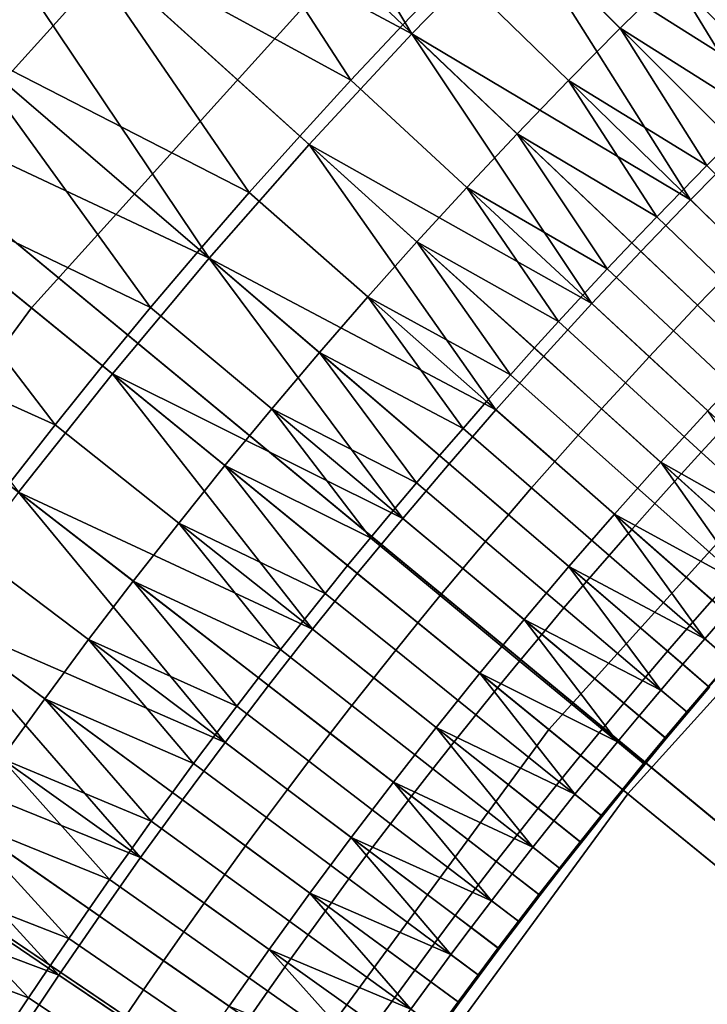
# Model space of a CAD drawing. Extents: x -614 to 537, y -81 to 204.
# Drawn here: x -564 to -559, y 83 to 90 of the extents above; entities that cross this region are included whole.
import ezdxf

# ---------------------------------------------------------------- set-up
doc = ezdxf.new("R2010")
doc.units = 0
doc.header["$MEASUREMENT"] = 0
doc.layers.add('Standard', color=7, linetype='Continuous')

msp = doc.modelspace()

# ---------------------------------------------------------------- linework, layer by layer
at = {"layer": 'Standard'}
for points in [[(-553.0916, 88.0229, 1141.974), (-560.9496, 97.5823, 1156.474), (-557.279, 100.3105, 1156.474), (-550.3848, 90.0346, 1141.974)], [(-560.4001, 96.9139, 1157.0005), (-552.6276, 87.4585, 1142.6583), (-549.9778, 89.4279, 1142.6583), (-556.7969, 99.592, 1157.0005)], [(-555.5905, 85.7581, 1141.974), (-564.3384, 94.5111, 1156.474), (-560.9496, 97.5823, 1156.474), (-553.0916, 88.0229, 1141.974)], [(-570.4892, 93.3308, 54.0623), (-567.009, 97.1832, 54.0623), (-562.2177, 92.3892, 60.6444), (-565.2345, 89.0497, 60.6444)], [(-563.7267, 93.899, 1157.0005), (-555.074, 85.2414, 1142.6583), (-552.6276, 87.4585, 1142.6583), (-560.4001, 96.9139, 1157.0005)], [(-564.2787, 88.271, 68.9665), (-561.3462, 91.5172, 68.9665), (-566.4639, 96.6378, 60.0983), (-569.8914, 92.8437, 60.0983)], [(-562.2177, 92.3892, 60.6444), (-558.8691, 95.4082, 60.6444), (-555.0966, 90.7705, 69.0796), (-557.9915, 88.1605, 69.0796)], [(-557.8169, 83.3077, 1141.974), (-567.3577, 91.188, 1156.474), (-564.3384, 94.5111, 1156.474), (-555.5905, 85.7581, 1141.974)], [(-557.4781, 87.6469, 80.5449), (-554.6383, 90.2072, 80.5449), (-558.0912, 94.4519, 68.9665), (-561.3462, 91.5172, 68.9665)], [(-567.3724, 94.0117, 8.8986), (-564.0381, 90.9999, 4.2763), (-564.7877, 90.1483, 4.2763)], [(-563.8605, 94.033, 12.0336), (-565.4941, 92.3151, 12.0336), (-561.5726, 90.2217, 7.6104)], [(-561.5726, 90.2217, 7.6104), (-560.8212, 90.9918, 7.6104), (-563.8605, 94.033, 12.0336)], [(-566.6906, 90.637, 1157.0005), (-557.2537, 82.8424, 1142.6583), (-555.074, 85.2414, 1142.6583), (-563.7267, 93.899, 1157.0005)], [(-566.8624, 84.7473, 68.9665), (-564.2787, 88.271, 68.9665), (-569.8914, 92.8437, 60.0983), (-572.9111, 88.7253, 60.0983)], [(-565.2345, 89.0497, 60.6444), (-562.2177, 92.3892, 60.6444), (-557.9915, 88.1605, 69.0796), (-560.5995, 85.2735, 69.0796)], [(-565.4941, 92.3151, 12.0336), (-567.0363, 90.5176, 12.0336), (-563.0138, 88.6262, 7.6104)], [(-563.0138, 88.6262, 7.6104), (-562.3035, 89.433, 7.6104), (-565.4941, 92.3151, 12.0336)], [(-565.4941, 92.3151, 12.0336), (-562.3035, 89.433, 7.6104), (-561.5726, 90.2217, 7.6104)], [(-564.0381, 90.9999, 4.2763), (-563.2666, 91.8323, 4.2763), (-562.0073, 89.8914, 1.9651)], [(-563.2666, 91.8323, 4.2763), (-561.6384, 90.2843, 1.9651), (-562.0073, 89.8914, 1.9651)], [(-561.2645, 90.6726, 1.9651), (-561.6384, 90.2843, 1.9651), (-563.2666, 91.8323, 4.2763)], [(-560.0497, 91.7429, 7.6104), (-560.8212, 90.9918, 7.6104), (-558.8702, 89.7606, 5.2992)], [(-560.0497, 91.7429, 7.6104), (-558.5027, 90.1138, 5.2992), (-558.1307, 90.4624, 5.2992)], [(-558.8702, 89.7606, 5.2992), (-558.5027, 90.1138, 5.2992), (-560.0497, 91.7429, 7.6104)], [(-560.0366, 84.8148, 80.5449), (-557.4781, 87.6469, 80.5449), (-561.3462, 91.5172, 68.9665), (-564.2787, 88.271, 68.9665)], [(-560.8854, 91.0561, 1.9651), (-560.5013, 91.4349, 1.9651), (-559.7175, 90.6303, 0.8096), (-560.0914, 90.2616, 0.8096)], [(-559.8013, 80.6552, 1141.974), (-570.0488, 87.5909, 1156.474), (-567.3577, 91.188, 1156.474), (-557.8169, 83.3077, 1141.974)], [(-561.2645, 90.6726, 1.9651), (-560.8854, 91.0561, 1.9651), (-560.0914, 90.2616, 0.8096), (-560.4603, 89.8883, 0.8096)], [(-564.7877, 90.1483, 4.2763), (-564.0381, 90.9999, 4.2763), (-562.7295, 89.0919, 1.9651)], [(-562.0073, 89.8914, 1.9651), (-562.371, 89.4939, 1.9651), (-564.0381, 90.9999, 4.2763)], [(-564.0381, 90.9999, 4.2763), (-562.371, 89.4939, 1.9651), (-562.7295, 89.0919, 1.9651)], [(-560.8212, 90.9918, 7.6104), (-561.5726, 90.2217, 7.6104), (-559.5911, 89.0405, 5.2992)], [(-560.8212, 90.9918, 7.6104), (-559.233, 89.4028, 5.2992), (-558.8702, 89.7606, 5.2992)], [(-559.5911, 89.0405, 5.2992), (-559.233, 89.4028, 5.2992), (-560.8212, 90.9918, 7.6104)], [(-559.7175, 90.6303, 0.8096), (-559.3388, 90.9942, 0.8096), (-558.7485, 90.0017, -0.3174)], [(-569.3322, 87.1059, 1157.0005), (-559.1963, 80.2457, 1142.6583), (-557.2537, 82.8424, 1142.6583), (-566.6906, 90.637, 1157.0005)], [(-561.6384, 90.2843, 1.9651), (-561.2645, 90.6726, 1.9651), (-560.4603, 89.8883, 0.8096), (-560.8243, 89.5104, 0.8096)], [(-560.0914, 90.2616, 0.8096), (-559.7175, 90.6303, 0.8096), (-559.1145, 89.6454, -0.3174)], [(-558.7485, 90.0017, -0.3174), (-558.9321, 89.8241, -0.3174), (-559.7175, 90.6303, 0.8096)], [(-559.7175, 90.6303, 0.8096), (-558.9321, 89.8241, -0.3174), (-559.1145, 89.6454, -0.3174)], [(-564.3706, 86.9605, 7.6104), (-563.7029, 87.8019, 7.6104), (-567.0363, 90.5176, 12.0336)], [(-567.0363, 90.5176, 12.0336), (-563.7029, 87.8019, 7.6104), (-563.0138, 88.6262, 7.6104)], [(-562.0073, 89.8914, 1.9651), (-561.6384, 90.2843, 1.9651), (-560.8243, 89.5104, 0.8096), (-561.1834, 89.1279, 0.8096)], [(-560.4603, 89.8883, 0.8096), (-560.0914, 90.2616, 0.8096), (-559.4757, 89.2845, -0.3174)], [(-559.1145, 89.6454, -0.3174), (-559.2957, 89.4655, -0.3174), (-560.0914, 90.2616, 0.8096)], [(-560.0914, 90.2616, 0.8096), (-559.2957, 89.4655, -0.3174), (-559.4757, 89.2845, -0.3174)], [(-561.5726, 90.2217, 7.6104), (-562.3035, 89.433, 7.6104), (-560.2928, 88.3026, 5.2992)], [(-561.5726, 90.2217, 7.6104), (-559.9444, 88.6737, 5.2992), (-559.5911, 89.0405, 5.2992)], [(-560.2928, 88.3026, 5.2992), (-559.9444, 88.6737, 5.2992), (-561.5726, 90.2217, 7.6104)], [(-565.5151, 89.2783, 4.2763), (-564.7877, 90.1483, 4.2763), (-563.4307, 88.2745, 1.9651)], [(-564.7877, 90.1483, 4.2763), (-563.0828, 88.6854, 1.9651), (-563.4307, 88.2745, 1.9651)], [(-562.7295, 89.0919, 1.9651), (-563.0828, 88.6854, 1.9651), (-564.7877, 90.1483, 4.2763)], [(-562.371, 89.4939, 1.9651), (-562.0073, 89.8914, 1.9651), (-561.1834, 89.1279, 0.8096), (-561.5375, 88.741, 0.8096)], [(-560.8243, 89.5104, 0.8096), (-560.4603, 89.8883, 0.8096), (-559.8322, 88.9192, -0.3174)], [(-559.4757, 89.2845, -0.3174), (-559.6546, 89.1024, -0.3174), (-560.4603, 89.8883, 0.8096)], [(-560.4603, 89.8883, 0.8096), (-559.6546, 89.1024, -0.3174), (-559.8322, 88.9192, -0.3174)], [(-562.7295, 89.0919, 1.9651), (-562.371, 89.4939, 1.9651), (-561.5375, 88.741, 0.8096), (-561.8864, 88.3496, 0.8096)], [(-561.1834, 89.1279, 0.8096), (-560.8243, 89.5104, 0.8096), (-560.1838, 88.5494, -0.3174)], [(-559.8322, 88.9192, -0.3174), (-560.0087, 88.7348, -0.3174), (-560.8243, 89.5104, 0.8096)], [(-560.8243, 89.5104, 0.8096), (-560.0087, 88.7348, -0.3174), (-560.1838, 88.5494, -0.3174)], [(-562.3035, 89.433, 7.6104), (-563.0138, 88.6262, 7.6104), (-560.9751, 87.5473, 5.2992)], [(-562.3035, 89.433, 7.6104), (-560.6364, 87.9271, 5.2992), (-560.2928, 88.3026, 5.2992)], [(-560.9751, 87.5473, 5.2992), (-560.6364, 87.9271, 5.2992), (-562.3035, 89.433, 7.6104)], [(-559.4757, 89.2845, -0.3174), (-559.2957, 89.4655, -0.3174), (-558.8398, 89.0094, -0.7847), (-559.017, 88.8313, -0.7847)], [(-558.787, 88.2562, 4.1437), (-558.439, 88.6083, 4.1437), (-559.233, 89.4028, 5.2992), (-559.5911, 89.0405, 5.2992)], [(-566.2198, 88.3902, 4.2763), (-565.5151, 89.2783, 4.2763), (-564.1107, 87.4398, 1.9651)], [(-565.5151, 89.2783, 4.2763), (-563.7734, 87.8593, 1.9651), (-564.1107, 87.4398, 1.9651)], [(-563.4307, 88.2745, 1.9651), (-563.7734, 87.8593, 1.9651), (-565.5151, 89.2783, 4.2763)], [(-559.6546, 89.1024, -0.3174), (-559.4757, 89.2845, -0.3174), (-559.017, 88.8313, -0.7847), (-559.1929, 88.6521, -0.7847)], [(-563.0828, 88.6854, 1.9651), (-562.7295, 89.0919, 1.9651), (-561.8864, 88.3496, 0.8096), (-562.2303, 87.9539, 0.8096)], [(-561.5375, 88.741, 0.8096), (-561.1834, 89.1279, 0.8096), (-560.5306, 88.1752, -0.3174)], [(-560.1838, 88.5494, -0.3174), (-560.3578, 88.3628, -0.3174), (-561.1834, 89.1279, 0.8096)], [(-561.1834, 89.1279, 0.8096), (-560.3578, 88.3628, -0.3174), (-560.5306, 88.1752, -0.3174)], [(-559.8322, 88.9192, -0.3174), (-559.6546, 89.1024, -0.3174), (-559.1929, 88.6521, -0.7847), (-559.3677, 88.4718, -0.7847)], [(-567.8925, 85.4247, 60.6444), (-565.2345, 89.0497, 60.6444), (-560.5995, 85.2735, 69.0796), (-562.8973, 82.1397, 69.0796)], [(-559.1303, 87.8998, 4.1437), (-558.787, 88.2562, 4.1437), (-559.5911, 89.0405, 5.2992), (-559.9444, 88.6737, 5.2992)], [(-560.0087, 88.7348, -0.3174), (-559.8322, 88.9192, -0.3174), (-559.3677, 88.4718, -0.7847), (-559.5413, 88.2905, -0.7847)], [(-561.8864, 88.3496, 0.8096), (-561.5375, 88.741, 0.8096), (-560.8725, 87.7967, -0.3174)], [(-560.5306, 88.1752, -0.3174), (-560.7022, 87.9865, -0.3174), (-561.5375, 88.741, 0.8096)], [(-561.5375, 88.741, 0.8096), (-560.7022, 87.9865, -0.3174), (-560.8725, 87.7967, -0.3174)], [(-560.1838, 88.5494, -0.3174), (-560.0087, 88.7348, -0.3174), (-559.5413, 88.2905, -0.7847), (-559.7136, 88.108, -0.7847)], [(-563.4307, 88.2745, 1.9651), (-563.0828, 88.6854, 1.9651), (-562.2303, 87.9539, 0.8096), (-562.569, 87.554, 0.8096)], [(-559.469, 87.539, 4.1437), (-559.1303, 87.8998, 4.1437), (-559.9444, 88.6737, 5.2992), (-560.2928, 88.3026, 5.2992)], [(-563.0138, 88.6262, 7.6104), (-563.7029, 87.8019, 7.6104), (-561.6375, 86.7751, 5.2992)], [(-563.0138, 88.6262, 7.6104), (-561.3088, 87.1633, 5.2992), (-560.9751, 87.5473, 5.2992)], [(-561.6375, 86.7751, 5.2992), (-561.3088, 87.1633, 5.2992), (-563.0138, 88.6262, 7.6104)], [(-560.3578, 88.3628, -0.3174), (-560.1838, 88.5494, -0.3174), (-559.7136, 88.108, -0.7847), (-559.8848, 87.9245, -0.7847)], [(-559.5413, 88.2905, -0.7847), (-559.3677, 88.4718, -0.7847), (-558.8411, 87.9647, -1.1158), (-559.0114, 87.7867, -1.1158)], [(-564.1107, 87.4398, 1.9651), (-564.4425, 87.0161, 1.9651), (-566.2198, 88.3902, 4.2763)], [(-562.2303, 87.9539, 0.8096), (-561.8864, 88.3496, 0.8096), (-561.2095, 87.4139, -0.3174)], [(-560.8725, 87.7967, -0.3174), (-561.0416, 87.6058, -0.3174), (-561.8864, 88.3496, 0.8096)], [(-561.8864, 88.3496, 0.8096), (-561.0416, 87.6058, -0.3174), (-561.2095, 87.4139, -0.3174)], [(-559.8029, 87.1741, 4.1437), (-559.469, 87.539, 4.1437), (-560.2928, 88.3026, 5.2992), (-560.6364, 87.9271, 5.2992)], [(-560.5306, 88.1752, -0.3174), (-560.3578, 88.3628, -0.3174), (-559.8848, 87.9245, -0.7847), (-560.0549, 87.7398, -0.7847)], [(-562.2906, 81.7407, 80.5449), (-560.0366, 84.8148, 80.5449), (-564.2787, 88.271, 68.9665), (-566.8624, 84.7473, 68.9665)], [(-563.7734, 87.8593, 1.9651), (-563.4307, 88.2745, 1.9651), (-562.569, 87.554, 0.8096), (-562.9025, 87.1498, 0.8096)], [(-559.7136, 88.108, -0.7847), (-559.5413, 88.2905, -0.7847), (-559.0114, 87.7867, -1.1158), (-559.1806, 87.6077, -1.1158)], [(-560.7022, 87.9865, -0.3174), (-560.5306, 88.1752, -0.3174), (-560.0549, 87.7398, -0.7847), (-560.2236, 87.5542, -0.7847)], [(-560.5995, 85.2735, 69.0796), (-557.9915, 88.1605, 69.0796), (-555.0477, 85.2151, 78.2178), (-557.3711, 82.6432, 78.2178)], [(-559.8848, 87.9245, -0.7847), (-559.7136, 88.108, -0.7847), (-559.1806, 87.6077, -1.1158), (-559.3486, 87.4275, -1.1158)], [(-562.569, 87.554, 0.8096), (-562.2303, 87.9539, 0.8096), (-561.5414, 87.027, -0.3174)], [(-561.2095, 87.4139, -0.3174), (-561.376, 87.221, -0.3174), (-562.2303, 87.9539, 0.8096)], [(-562.2303, 87.9539, 0.8096), (-561.376, 87.221, -0.3174), (-561.5414, 87.027, -0.3174)], [(-560.8725, 87.7967, -0.3174), (-560.7022, 87.9865, -0.3174), (-560.2236, 87.5542, -0.7847), (-560.3912, 87.3675, -0.7847)], [(-560.132, 86.805, 4.1437), (-559.8029, 87.1741, 4.1437), (-560.6364, 87.9271, 5.2992), (-560.9751, 87.5473, 5.2992)], [(-560.0549, 87.7398, -0.7847), (-559.8848, 87.9245, -0.7847), (-559.3486, 87.4275, -1.1158), (-559.5155, 87.2464, -1.1158)], [(-564.1107, 87.4398, 1.9651), (-563.7734, 87.8593, 1.9651), (-562.9025, 87.1498, 0.8096), (-563.2308, 86.7414, 0.8096)], [(-563.7029, 87.8019, 7.6104), (-564.3706, 86.9605, 7.6104), (-562.2798, 85.9866, 5.2992)], [(-563.7029, 87.8019, 7.6104), (-561.9612, 86.3829, 5.2992), (-561.6375, 86.7751, 5.2992)], [(-562.2798, 85.9866, 5.2992), (-561.9612, 86.3829, 5.2992), (-563.7029, 87.8019, 7.6104)], [(-561.0416, 87.6058, -0.3174), (-560.8725, 87.7967, -0.3174), (-560.3912, 87.3675, -0.7847), (-560.5576, 87.1797, -0.7847)], [(-560.2236, 87.5542, -0.7847), (-560.0549, 87.7398, -0.7847), (-559.5155, 87.2464, -1.1158), (-559.6812, 87.0641, -1.1158)], [(-561.2095, 87.4139, -0.3174), (-561.0416, 87.6058, -0.3174), (-560.5576, 87.1797, -0.7847), (-560.7227, 86.9909, -0.7847)], [(-557.9951, 83.1516, 92.7611), (-555.6167, 85.7844, 92.7611), (-557.4781, 87.6469, 80.5449), (-560.0366, 84.8148, 80.5449)], [(-561.5746, 77.7374, 1141.974), (-572.4536, 83.6341, 1156.474), (-570.0488, 87.5909, 1156.474), (-559.8013, 80.6552, 1141.974)], [(-562.9025, 87.1498, 0.8096), (-562.569, 87.554, 0.8096), (-561.8683, 86.6359, -0.3174)], [(-561.5414, 87.027, -0.3174), (-561.7055, 86.832, -0.3174), (-562.569, 87.554, 0.8096)], [(-562.569, 87.554, 0.8096), (-561.7055, 86.832, -0.3174), (-561.8683, 86.6359, -0.3174)], [(-560.4563, 86.4318, 4.1437), (-560.132, 86.805, 4.1437), (-560.9751, 87.5473, 5.2992), (-561.3088, 87.1633, 5.2992)], [(-560.3912, 87.3675, -0.7847), (-560.2236, 87.5542, -0.7847), (-559.6812, 87.0641, -1.1158), (-559.8456, 86.8809, -1.1158)], [(-559.469, 87.539, 4.1437), (-559.8029, 87.1741, 4.1437), (-558.8493, 86.6368, 2.9457)], [(-564.4425, 87.0161, 1.9651), (-564.1107, 87.4398, 1.9651), (-563.2308, 86.7414, 0.8096), (-563.5539, 86.329, 0.8096)], [(-561.376, 87.221, -0.3174), (-561.2095, 87.4139, -0.3174), (-560.7227, 86.9909, -0.7847), (-560.8867, 86.801, -0.7847)], [(-559.5155, 87.2464, -1.1158), (-559.3486, 87.4275, -1.1158), (-558.7907, 86.9104, -0.9223), (-558.9542, 86.7328, -0.9223)], [(-560.5576, 87.1797, -0.7847), (-560.3912, 87.3675, -0.7847), (-559.8456, 86.8809, -1.1158), (-560.0089, 86.6966, -1.1158)], [(-559.6812, 87.0641, -1.1158), (-559.5155, 87.2464, -1.1158), (-558.9542, 86.7328, -0.9223), (-559.1166, 86.5542, -0.9223)], [(-561.5414, 87.027, -0.3174), (-561.376, 87.221, -0.3174), (-560.8867, 86.801, -0.7847), (-561.0493, 86.6102, -0.7847)], [(-560.7227, 86.9909, -0.7847), (-560.5576, 87.1797, -0.7847), (-560.0089, 86.6966, -1.1158), (-560.171, 86.5113, -1.1158)], [(-571.6929, 83.2217, 1157.0005), (-560.9323, 77.3893, 1142.6583), (-559.1963, 80.2457, 1142.6583), (-569.3322, 87.1059, 1157.0005)], [(-563.2308, 86.7414, 0.8096), (-562.9025, 87.1498, 0.8096), (-562.1902, 86.2408, -0.3174)], [(-562.9025, 87.1498, 0.8096), (-562.0299, 86.4389, -0.3174), (-562.1902, 86.2408, -0.3174)], [(-561.8683, 86.6359, -0.3174), (-562.0299, 86.4389, -0.3174), (-562.9025, 87.1498, 0.8096)], [(-560.7758, 86.0546, 4.1437), (-560.4563, 86.4318, 4.1437), (-561.3088, 87.1633, 5.2992), (-561.6375, 86.7751, 5.2992)], [(-559.8029, 87.1741, 4.1437), (-560.132, 86.805, 4.1437), (-559.1717, 86.2799, 2.9457)], [(-559.8029, 87.1741, 4.1437), (-559.0111, 86.4589, 2.9457), (-558.8493, 86.6368, 2.9457)], [(-559.1717, 86.2799, 2.9457), (-559.0111, 86.4589, 2.9457), (-559.8029, 87.1741, 4.1437)], [(-559.8456, 86.8809, -1.1158), (-559.6812, 87.0641, -1.1158), (-559.1166, 86.5542, -0.9223), (-559.2778, 86.3746, -0.9223)], [(-564.7689, 86.5882, 1.9651), (-564.4425, 87.0161, 1.9651), (-563.5539, 86.329, 0.8096), (-563.8716, 85.9125, 0.8096)], [(-561.7055, 86.832, -0.3174), (-561.5414, 87.027, -0.3174), (-561.0493, 86.6102, -0.7847), (-561.2108, 86.4183, -0.7847)], [(-560.8867, 86.801, -0.7847), (-560.7227, 86.9909, -0.7847), (-560.171, 86.5113, -1.1158), (-560.3318, 86.325, -1.1158)], [(-564.3706, 86.9605, 7.6104), (-565.0165, 86.1025, 7.6104), (-562.9017, 85.1822, 5.2992)], [(-564.3706, 86.9605, 7.6104), (-562.5933, 85.5863, 5.2992), (-562.2798, 85.9866, 5.2992)], [(-562.9017, 85.1822, 5.2992), (-562.5933, 85.5863, 5.2992), (-564.3706, 86.9605, 7.6104)], [(-561.8683, 86.6359, -0.3174), (-561.7055, 86.832, -0.3174), (-561.2108, 86.4183, -0.7847), (-561.371, 86.2254, -0.7847)], [(-560.0089, 86.6966, -1.1158), (-559.8456, 86.8809, -1.1158), (-559.2778, 86.3746, -0.9223), (-559.4379, 86.1939, -0.9223)], [(-561.0903, 85.6734, 4.1437), (-560.7758, 86.0546, 4.1437), (-561.6375, 86.7751, 5.2992), (-561.9612, 86.3829, 5.2992)], [(-561.0493, 86.6102, -0.7847), (-560.8867, 86.801, -0.7847), (-560.3318, 86.325, -1.1158), (-560.4915, 86.1377, -1.1158)], [(-560.132, 86.805, 4.1437), (-560.4563, 86.4318, 4.1437), (-559.4894, 85.919, 2.9457)], [(-559.4894, 85.919, 2.9457), (-559.3312, 86.0999, 2.9457), (-560.132, 86.805, 4.1437)], [(-560.132, 86.805, 4.1437), (-559.3312, 86.0999, 2.9457), (-559.1717, 86.2799, 2.9457)], [(-563.5539, 86.329, 0.8096), (-563.2308, 86.7414, 0.8096), (-562.507, 85.8416, -0.3174)], [(-562.1902, 86.2408, -0.3174), (-562.3492, 86.0417, -0.3174), (-563.2308, 86.7414, 0.8096)], [(-563.2308, 86.7414, 0.8096), (-562.3492, 86.0417, -0.3174), (-562.507, 85.8416, -0.3174)], [(-560.171, 86.5113, -1.1158), (-560.0089, 86.6966, -1.1158), (-559.4379, 86.1939, -0.9223), (-559.5968, 86.0123, -0.9223)], [(-562.0299, 86.4389, -0.3174), (-561.8683, 86.6359, -0.3174), (-561.371, 86.2254, -0.7847), (-561.5299, 86.0315, -0.7847)], [(-565.0898, 86.1563, 1.9651), (-564.7689, 86.5882, 1.9651), (-563.8716, 85.9125, 0.8096), (-564.184, 85.4921, 0.8096)], [(-561.2108, 86.4183, -0.7847), (-561.0493, 86.6102, -0.7847), (-560.4915, 86.1377, -1.1158), (-560.6499, 85.9494, -1.1158)], [(-560.3318, 86.325, -1.1158), (-560.171, 86.5113, -1.1158), (-559.5968, 86.0123, -0.9223), (-559.7545, 85.8296, -0.9223)], [(-562.1902, 86.2408, -0.3174), (-562.0299, 86.4389, -0.3174), (-561.5299, 86.0315, -0.7847), (-561.6876, 85.8366, -0.7847)], [(-561.371, 86.2254, -0.7847), (-561.2108, 86.4183, -0.7847), (-560.6499, 85.9494, -1.1158), (-560.8072, 85.76, -1.1158)], [(-560.4563, 86.4318, 4.1437), (-560.7758, 86.0546, 4.1437), (-559.8025, 85.5541, 2.9457)], [(-559.8025, 85.5541, 2.9457), (-559.6465, 85.737, 2.9457), (-560.4563, 86.4318, 4.1437)], [(-560.4563, 86.4318, 4.1437), (-559.6465, 85.737, 2.9457), (-559.4894, 85.919, 2.9457)], [(-561.4, 85.2882, 4.1437), (-561.0903, 85.6734, 4.1437), (-561.9612, 86.3829, 5.2992), (-562.2798, 85.9866, 5.2992)], [(-563.8716, 85.9125, 0.8096), (-563.5539, 86.329, 0.8096), (-562.8186, 85.4385, -0.3174)], [(-562.507, 85.8416, -0.3174), (-562.6635, 85.6405, -0.3174), (-563.5539, 86.329, 0.8096)], [(-563.5539, 86.329, 0.8096), (-562.6635, 85.6405, -0.3174), (-562.8186, 85.4385, -0.3174)], [(-560.4915, 86.1377, -1.1158), (-560.3318, 86.325, -1.1158), (-559.7545, 85.8296, -0.9223), (-559.911, 85.646, -0.9223)], [(-562.3492, 86.0417, -0.3174), (-562.1902, 86.2408, -0.3174), (-561.6876, 85.8366, -0.7847), (-561.8441, 85.6407, -0.7847)], [(-561.5299, 86.0315, -0.7847), (-561.371, 86.2254, -0.7847), (-560.8072, 85.76, -1.1158), (-560.9632, 85.5698, -1.1158)], [(-565.4053, 85.7204, 1.9651), (-565.0898, 86.1563, 1.9651), (-564.184, 85.4921, 0.8096), (-564.491, 85.0677, 0.8096)], [(-560.6499, 85.9494, -1.1158), (-560.4915, 86.1377, -1.1158), (-559.911, 85.646, -0.9223), (-560.0663, 85.4614, -0.9223)], [(-559.5968, 86.0123, -0.9223), (-559.4379, 86.1939, -0.9223), (-559.1472, 85.938, -0.234), (-559.3045, 85.7582, -0.234)], [(-565.0165, 86.1025, 7.6104), (-565.6404, 85.2286, 7.6104), (-563.5027, 84.3623, 5.2992)], [(-565.0165, 86.1025, 7.6104), (-563.2048, 84.7741, 5.2992), (-562.9017, 85.1822, 5.2992)], [(-563.5027, 84.3623, 5.2992), (-563.2048, 84.7741, 5.2992), (-565.0165, 86.1025, 7.6104)], [(-559.3078, 85.7611, 2.1764), (-559.1505, 85.9409, 2.1764), (-559.3312, 86.0999, 2.9457), (-559.4894, 85.919, 2.9457)], [(-561.7047, 84.8993, 4.1437), (-561.4, 85.2882, 4.1437), (-562.2798, 85.9866, 5.2992), (-562.5933, 85.5863, 5.2992)], [(-562.507, 85.8416, -0.3174), (-562.3492, 86.0417, -0.3174), (-561.8441, 85.6407, -0.7847), (-561.9993, 85.4439, -0.7847)], [(-561.6876, 85.8366, -0.7847), (-561.5299, 86.0315, -0.7847), (-560.9632, 85.5698, -1.1158), (-561.118, 85.3785, -1.1158)], [(-560.7758, 86.0546, 4.1437), (-561.0903, 85.6734, 4.1437), (-560.1108, 85.1853, 2.9457)], [(-560.1108, 85.1853, 2.9457), (-559.9572, 85.3702, 2.9457), (-560.7758, 86.0546, 4.1437)], [(-560.7758, 86.0546, 4.1437), (-559.9572, 85.3702, 2.9457), (-559.8025, 85.5541, 2.9457)], [(-559.7545, 85.8296, -0.9223), (-559.5968, 86.0123, -0.9223), (-559.3045, 85.7582, -0.234), (-559.4606, 85.5774, -0.234)], [(-560.8072, 85.76, -1.1158), (-560.6499, 85.9494, -1.1158), (-560.0663, 85.4614, -0.9223), (-560.2205, 85.2758, -0.9223)], [(-559.4639, 85.5803, 2.1764), (-559.3078, 85.7611, 2.1764), (-559.4894, 85.919, 2.9457), (-559.6465, 85.737, 2.9457)], [(-564.184, 85.4921, 0.8096), (-563.8716, 85.9125, 0.8096), (-563.1251, 85.0315, -0.3174)], [(-562.8186, 85.4385, -0.3174), (-562.9725, 85.2355, -0.3174), (-563.8716, 85.9125, 0.8096)], [(-563.8716, 85.9125, 0.8096), (-562.9725, 85.2355, -0.3174), (-563.1251, 85.0315, -0.3174)], [(-562.6635, 85.6405, -0.3174), (-562.507, 85.8416, -0.3174), (-561.9993, 85.4439, -0.7847), (-562.1533, 85.2461, -0.7847)], [(-561.8441, 85.6407, -0.7847), (-561.6876, 85.8366, -0.7847), (-561.118, 85.3785, -1.1158), (-561.2715, 85.1863, -1.1158)], [(-559.911, 85.646, -0.9223), (-559.7545, 85.8296, -0.9223), (-559.4606, 85.5774, -0.234), (-559.6155, 85.3957, -0.234)], [(-560.9632, 85.5698, -1.1158), (-560.8072, 85.76, -1.1158), (-560.2205, 85.2758, -0.9223), (-560.3734, 85.0893, -0.9223)], [(-559.6188, 85.3985, 2.1764), (-559.4639, 85.5803, 2.1764), (-559.6465, 85.737, 2.9457), (-559.8025, 85.5541, 2.9457)], [(-562.8186, 85.4385, -0.3174), (-562.6635, 85.6405, -0.3174), (-562.1533, 85.2461, -0.7847), (-562.3059, 85.0473, -0.7847)], [(-561.9993, 85.4439, -0.7847), (-561.8441, 85.6407, -0.7847), (-561.2715, 85.1863, -1.1158), (-561.4238, 84.9931, -1.1158)], [(-561.0903, 85.6734, 4.1437), (-561.4, 85.2882, 4.1437), (-560.4143, 84.8126, 2.9457)], [(-561.0903, 85.6734, 4.1437), (-560.2631, 84.9994, 2.9457), (-560.1108, 85.1853, 2.9457)], [(-560.4143, 84.8126, 2.9457), (-560.2631, 84.9994, 2.9457), (-561.0903, 85.6734, 4.1437)], [(-560.0663, 85.4614, -0.9223), (-559.911, 85.646, -0.9223), (-559.6155, 85.3957, -0.234), (-559.7692, 85.213, -0.234)], [(-562.0043, 84.5065, 4.1437), (-561.7047, 84.8993, 4.1437), (-562.5933, 85.5863, 5.2992), (-562.9017, 85.1822, 5.2992)], [(-561.118, 85.3785, -1.1158), (-560.9632, 85.5698, -1.1158), (-560.3734, 85.0893, -0.9223), (-560.5251, 84.9018, -0.9223)], [(-559.6111, 85.392, 1.3742), (-559.4563, 85.5737, 1.3742), (-559.4639, 85.5803, 2.1764), (-559.6188, 85.3985, 2.1764)], [(-559.6155, 85.3957, -0.234), (-559.4606, 85.5774, -0.234), (-559.4563, 85.5737, 1.3742), (-559.6111, 85.392, 1.3742)], [(-559.7726, 85.2158, 2.1764), (-559.6188, 85.3985, 2.1764), (-559.8025, 85.5541, 2.9457), (-559.9572, 85.3702, 2.9457)], [(-569.9426, 81.9769, 60.6444), (-567.8925, 85.4247, 60.6444), (-562.8973, 82.1397, 69.0796), (-564.6697, 79.159, 69.0796)], [(-564.491, 85.0677, 0.8096), (-564.184, 85.4921, 0.8096), (-563.4263, 84.6207, -0.3174)], [(-563.1251, 85.0315, -0.3174), (-563.2763, 84.8265, -0.3174), (-564.184, 85.4921, 0.8096)], [(-564.184, 85.4921, 0.8096), (-563.2763, 84.8265, -0.3174), (-563.4263, 84.6207, -0.3174)], [(-562.9725, 85.2355, -0.3174), (-562.8186, 85.4385, -0.3174), (-562.3059, 85.0473, -0.7847), (-562.4573, 84.8475, -0.7847)], [(-562.1533, 85.2461, -0.7847), (-561.9993, 85.4439, -0.7847), (-561.4238, 84.9931, -1.1158), (-561.5749, 84.7989, -1.1158)], [(-560.2205, 85.2758, -0.9223), (-560.0663, 85.4614, -0.9223), (-559.7692, 85.213, -0.234), (-559.9218, 85.0293, -0.234)], [(-561.2715, 85.1863, -1.1158), (-561.118, 85.3785, -1.1158), (-560.5251, 84.9018, -0.9223), (-560.6757, 84.7133, -0.9223)], [(-559.9252, 85.0321, 2.1764), (-559.7726, 85.2158, 2.1764), (-559.9572, 85.3702, 2.9457), (-560.1108, 85.1853, 2.9457)], [(-559.7649, 85.2093, 1.3742), (-559.6111, 85.392, 1.3742), (-559.6188, 85.3985, 2.1764), (-559.7726, 85.2158, 2.1764)], [(-559.6111, 85.392, 1.3742), (-559.7649, 85.2093, 1.3742), (-559.7692, 85.213, -0.234), (-559.6155, 85.3957, -0.234)], [(-561.4, 85.2882, 4.1437), (-561.7047, 84.8993, 4.1437), (-560.713, 84.4362, 2.9457)], [(-560.713, 84.4362, 2.9457), (-560.5643, 84.6249, 2.9457), (-561.4, 85.2882, 4.1437)], [(-561.4, 85.2882, 4.1437), (-560.5643, 84.6249, 2.9457), (-560.4143, 84.8126, 2.9457)], [(-565.6404, 85.2286, 7.6104), (-566.2418, 84.3392, 7.6104), (-564.0828, 83.5276, 5.2992)], [(-565.6404, 85.2286, 7.6104), (-563.7954, 83.9468, 5.2992), (-563.5027, 84.3623, 5.2992)], [(-564.0828, 83.5276, 5.2992), (-563.7954, 83.9468, 5.2992), (-565.6404, 85.2286, 7.6104)], [(-563.1251, 85.0315, -0.3174), (-562.9725, 85.2355, -0.3174), (-562.4573, 84.8475, -0.7847), (-562.6074, 84.6468, -0.7847)], [(-562.8973, 82.1397, 69.0796), (-560.5995, 85.2735, 69.0796), (-557.3711, 82.6432, 78.2178), (-559.4181, 79.8515, 78.2178)], [(-562.3059, 85.0473, -0.7847), (-562.1533, 85.2461, -0.7847), (-561.5749, 84.7989, -1.1158), (-561.7247, 84.6038, -1.1158)], [(-560.3734, 85.0893, -0.9223), (-560.2205, 85.2758, -0.9223), (-559.9218, 85.0293, -0.234), (-560.0732, 84.8447, -0.234)], [(-559.9174, 85.0257, 1.3742), (-559.7649, 85.2093, 1.3742), (-559.7726, 85.2158, 2.1764), (-559.9252, 85.0321, 2.1764)], [(-562.299, 84.1099, 4.1437), (-562.0043, 84.5065, 4.1437), (-562.9017, 85.1822, 5.2992), (-563.2048, 84.7741, 5.2992)], [(-561.4238, 84.9931, -1.1158), (-561.2715, 85.1863, -1.1158), (-560.6757, 84.7133, -0.9223), (-560.825, 84.5239, -0.9223)], [(-560.0765, 84.8474, 2.1764), (-559.9252, 85.0321, 2.1764), (-560.1108, 85.1853, 2.9457), (-560.2631, 84.9994, 2.9457)], [(-559.9218, 85.0293, -0.234), (-559.7692, 85.213, -0.234), (-559.7649, 85.2093, 1.3742), (-559.9174, 85.0257, 1.3742)], [(-560.5251, 84.9018, -0.9223), (-560.3734, 85.0893, -0.9223), (-560.0732, 84.8447, -0.234), (-560.2233, 84.6591, -0.234)], [(-564.7926, 84.6396, 0.8096), (-564.491, 85.0677, 0.8096), (-563.7222, 84.206, -0.3174)], [(-563.4263, 84.6207, -0.3174), (-563.5749, 84.4138, -0.3174), (-564.491, 85.0677, 0.8096)], [(-564.491, 85.0677, 0.8096), (-563.5749, 84.4138, -0.3174), (-563.7222, 84.206, -0.3174)], [(-563.2763, 84.8265, -0.3174), (-563.1251, 85.0315, -0.3174), (-562.6074, 84.6468, -0.7847), (-562.7562, 84.4452, -0.7847)], [(-562.4573, 84.8475, -0.7847), (-562.3059, 85.0473, -0.7847), (-561.7247, 84.6038, -1.1158), (-561.8733, 84.4078, -1.1158)], [(-560.0688, 84.8411, 1.3742), (-559.9174, 85.0257, 1.3742), (-559.9252, 85.0321, 2.1764), (-560.0765, 84.8474, 2.1764)], [(-559.9174, 85.0257, 1.3742), (-560.0688, 84.8411, 1.3742), (-560.0732, 84.8447, -0.234), (-559.9218, 85.0293, -0.234)], [(-561.5749, 84.7989, -1.1158), (-561.4238, 84.9931, -1.1158), (-560.825, 84.5239, -0.9223), (-560.9731, 84.3336, -0.9223)], [(-560.2267, 84.6618, 2.1764), (-560.0765, 84.8474, 2.1764), (-560.2631, 84.9994, 2.9457), (-560.4143, 84.8126, 2.9457)], [(-561.7047, 84.8993, 4.1437), (-562.0043, 84.5065, 4.1437), (-561.0069, 84.0561, 2.9457)], [(-561.0069, 84.0561, 2.9457), (-560.8606, 84.2466, 2.9457), (-561.7047, 84.8993, 4.1437)], [(-561.7047, 84.8993, 4.1437), (-560.8606, 84.2466, 2.9457), (-560.713, 84.4362, 2.9457)], [(-560.6757, 84.7133, -0.9223), (-560.5251, 84.9018, -0.9223), (-560.2233, 84.6591, -0.234), (-560.3723, 84.4726, -0.234)], [(-563.4263, 84.6207, -0.3174), (-563.2763, 84.8265, -0.3174), (-562.7562, 84.4452, -0.7847), (-562.9037, 84.2426, -0.7847)], [(-562.6074, 84.6468, -0.7847), (-562.4573, 84.8475, -0.7847), (-561.8733, 84.4078, -1.1158), (-562.0206, 84.2108, -1.1158)], [(-560.0905, 80.2938, 92.7611), (-557.9951, 83.1516, 92.7611), (-560.0366, 84.8148, 80.5449), (-562.2906, 81.7407, 80.5449)], [(-561.7247, 84.6038, -1.1158), (-561.5749, 84.7989, -1.1158), (-560.9731, 84.3336, -0.9223), (-561.1199, 84.1423, -0.9223)], [(-560.3757, 84.4753, 2.1764), (-560.2267, 84.6618, 2.1764), (-560.4143, 84.8126, 2.9457), (-560.5643, 84.6249, 2.9457)], [(-560.2189, 84.6555, 1.3742), (-560.0688, 84.8411, 1.3742), (-560.0765, 84.8474, 2.1764), (-560.2267, 84.6618, 2.1764)], [(-560.2233, 84.6591, -0.234), (-560.0732, 84.8447, -0.234), (-560.0688, 84.8411, 1.3742), (-560.2189, 84.6555, 1.3742)], [(-564.0292, 78.8168, 80.5449), (-562.2906, 81.7407, 80.5449), (-566.8624, 84.7473, 68.9665), (-568.8553, 81.3959, 68.9665)], [(-562.5885, 83.7097, 4.1437), (-562.299, 84.1099, 4.1437), (-563.2048, 84.7741, 5.2992), (-563.5027, 84.3623, 5.2992)], [(-560.825, 84.5239, -0.9223), (-560.6757, 84.7133, -0.9223), (-560.3723, 84.4726, -0.234), (-560.5201, 84.2851, -0.234)], [(-560.3679, 84.469, 1.3742), (-560.2189, 84.6555, 1.3742), (-560.2267, 84.6618, 2.1764), (-560.3757, 84.4753, 2.1764)], [(-560.2189, 84.6555, 1.3742), (-560.3679, 84.469, 1.3742), (-560.3723, 84.4726, -0.234), (-560.2233, 84.6591, -0.234)], [(-565.0887, 84.2076, 0.8096), (-564.7926, 84.6396, 0.8096), (-564.0129, 83.7877, -0.3174)], [(-563.7222, 84.206, -0.3174), (-563.8682, 83.9974, -0.3174), (-564.7926, 84.6396, 0.8096)], [(-564.7926, 84.6396, 0.8096), (-563.8682, 83.9974, -0.3174), (-564.0129, 83.7877, -0.3174)], [(-563.5749, 84.4138, -0.3174), (-563.4263, 84.6207, -0.3174), (-562.9037, 84.2426, -0.7847), (-563.05, 84.0391, -0.7847)], [(-562.7562, 84.4452, -0.7847), (-562.6074, 84.6468, -0.7847), (-562.0206, 84.2108, -1.1158), (-562.1667, 84.0129, -1.1158)], [(-561.8733, 84.4078, -1.1158), (-561.7247, 84.6038, -1.1158), (-561.1199, 84.1423, -0.9223), (-561.2656, 83.9502, -0.9223)], [(-560.5236, 84.2878, 2.1764), (-560.3757, 84.4753, 2.1764), (-560.5643, 84.6249, 2.9457), (-560.713, 84.4362, 2.9457)], [(-560.9731, 84.3336, -0.9223), (-560.825, 84.5239, -0.9223), (-560.5201, 84.2851, -0.234), (-560.6667, 84.0967, -0.234)], [(-562.9037, 84.2426, -0.7847), (-562.7562, 84.4452, -0.7847), (-562.1667, 84.0129, -1.1158), (-562.3115, 83.8141, -1.1158)], [(-562.0043, 84.5065, 4.1437), (-562.299, 84.1099, 4.1437), (-561.2959, 83.6723, 2.9457)], [(-561.2959, 83.6723, 2.9457), (-561.152, 83.8646, 2.9457), (-562.0043, 84.5065, 4.1437)], [(-562.0043, 84.5065, 4.1437), (-561.152, 83.8646, 2.9457), (-561.0069, 84.0561, 2.9457)], [(-560.5157, 84.2816, 1.3742), (-560.3679, 84.469, 1.3742), (-560.3757, 84.4753, 2.1764), (-560.5236, 84.2878, 2.1764)], [(-560.5201, 84.2851, -0.234), (-560.3723, 84.4726, -0.234), (-560.3679, 84.469, 1.3742), (-560.5157, 84.2816, 1.3742)], [(-563.7222, 84.206, -0.3174), (-563.5749, 84.4138, -0.3174), (-563.05, 84.0391, -0.7847), (-563.1949, 83.8347, -0.7847)], [(-562.0206, 84.2108, -1.1158), (-561.8733, 84.4078, -1.1158), (-561.2656, 83.9502, -0.9223), (-561.41, 83.7571, -0.9223)], [(-560.6702, 84.0994, 2.1764), (-560.5236, 84.2878, 2.1764), (-560.713, 84.4362, 2.9457), (-560.8606, 84.2466, 2.9457)], [(-566.2418, 84.3392, 7.6104), (-564.3648, 83.1048, 5.2992), (-564.0828, 83.5276, 5.2992)], [(-562.8729, 83.3059, 4.1437), (-562.5885, 83.7097, 4.1437), (-563.5027, 84.3623, 5.2992), (-563.7954, 83.9468, 5.2992)], [(-561.1199, 84.1423, -0.9223), (-560.9731, 84.3336, -0.9223), (-560.6667, 84.0967, -0.234), (-560.8121, 83.9074, -0.234)], [(-563.05, 84.0391, -0.7847), (-562.9037, 84.2426, -0.7847), (-562.3115, 83.8141, -1.1158), (-562.455, 83.6144, -1.1158)], [(-560.8156, 83.9101, 2.1764), (-560.6702, 84.0994, 2.1764), (-560.8606, 84.2466, 2.9457), (-561.0069, 84.0561, 2.9457)], [(-560.6622, 84.0933, 1.3742), (-560.5157, 84.2816, 1.3742), (-560.5236, 84.2878, 2.1764), (-560.6702, 84.0994, 2.1764)], [(-560.5157, 84.2816, 1.3742), (-560.6622, 84.0933, 1.3742), (-560.6667, 84.0967, -0.234), (-560.5201, 84.2851, -0.234)], [(-565.3793, 83.7719, 0.8096), (-565.0887, 84.2076, 0.8096), (-564.2982, 83.3658, -0.3174)], [(-564.0129, 83.7877, -0.3174), (-564.1562, 83.5772, -0.3174), (-565.0887, 84.2076, 0.8096)], [(-565.0887, 84.2076, 0.8096), (-564.1562, 83.5772, -0.3174), (-564.2982, 83.3658, -0.3174)], [(-563.8682, 83.9974, -0.3174), (-563.7222, 84.206, -0.3174), (-563.1949, 83.8347, -0.7847), (-563.3386, 83.6294, -0.7847)], [(-562.1667, 84.0129, -1.1158), (-562.0206, 84.2108, -1.1158), (-561.41, 83.7571, -0.9223), (-561.5532, 83.5631, -0.9223)], [(-562.299, 84.1099, 4.1437), (-562.5885, 83.7097, 4.1437), (-561.58, 83.2849, 2.9457)], [(-562.299, 84.1099, 4.1437), (-561.4385, 83.479, 2.9457), (-561.2959, 83.6723, 2.9457)], [(-561.58, 83.2849, 2.9457), (-561.4385, 83.479, 2.9457), (-562.299, 84.1099, 4.1437)], [(-561.2656, 83.9502, -0.9223), (-561.1199, 84.1423, -0.9223), (-560.8121, 83.9074, -0.234), (-560.9562, 83.7172, -0.234)], [(-560.8076, 83.904, 1.3742), (-560.6622, 84.0933, 1.3742), (-560.6702, 84.0994, 2.1764), (-560.8156, 83.9101, 2.1764)], [(-560.8121, 83.9074, -0.234), (-560.6667, 84.0967, -0.234), (-560.6622, 84.0933, 1.3742), (-560.8076, 83.904, 1.3742)], [(-563.1949, 83.8347, -0.7847), (-563.05, 84.0391, -0.7847), (-562.455, 83.6144, -1.1158), (-562.5972, 83.4138, -1.1158)], [(-560.9597, 83.7199, 2.1764), (-560.8156, 83.9101, 2.1764), (-561.0069, 84.0561, 2.9457), (-561.152, 83.8646, 2.9457)], [(-564.0129, 83.7877, -0.3174), (-563.8682, 83.9974, -0.3174), (-563.3386, 83.6294, -0.7847), (-563.481, 83.4232, -0.7847)], [(-562.3115, 83.8141, -1.1158), (-562.1667, 84.0129, -1.1158), (-561.5532, 83.5631, -0.9223), (-561.6951, 83.3682, -0.9223)], [(-563.1522, 82.8985, 4.1437), (-562.8729, 83.3059, 4.1437), (-563.7954, 83.9468, 5.2992), (-564.0828, 83.5276, 5.2992)], [(-561.41, 83.7571, -0.9223), (-561.2656, 83.9502, -0.9223), (-560.9562, 83.7172, -0.234), (-561.0992, 83.5261, -0.234)], [(-560.9517, 83.7138, 1.3742), (-560.8076, 83.904, 1.3742), (-560.8156, 83.9101, 2.1764), (-560.9597, 83.7199, 2.1764)], [(-560.8076, 83.904, 1.3742), (-560.9517, 83.7138, 1.3742), (-560.9562, 83.7172, -0.234), (-560.8121, 83.9074, -0.234)], [(-563.3386, 83.6294, -0.7847), (-563.1949, 83.8347, -0.7847), (-562.5972, 83.4138, -1.1158), (-562.7382, 83.2123, -1.1158)], [(-562.455, 83.6144, -1.1158), (-562.3115, 83.8141, -1.1158), (-561.6951, 83.3682, -0.9223), (-561.8358, 83.1724, -0.9223)], [(-561.1027, 83.5287, 2.1764), (-560.9597, 83.7199, 2.1764), (-561.152, 83.8646, 2.9457), (-561.2959, 83.6723, 2.9457)], [(-564.2982, 83.3658, -0.3174), (-564.4388, 83.1535, -0.3174), (-565.3793, 83.7719, 0.8096)], [(-564.1562, 83.5772, -0.3174), (-564.0129, 83.7877, -0.3174), (-563.481, 83.4232, -0.7847), (-563.6219, 83.216, -0.7847)], [(-561.5532, 83.5631, -0.9223), (-561.41, 83.7571, -0.9223), (-561.0992, 83.5261, -0.234), (-561.2409, 83.3341, -0.234)], [(-562.5885, 83.7097, 4.1437), (-562.8729, 83.3059, 4.1437), (-561.859, 82.8939, 2.9457)], [(-561.859, 82.8939, 2.9457), (-561.7201, 83.0898, 2.9457), (-562.5885, 83.7097, 4.1437)], [(-562.5885, 83.7097, 4.1437), (-561.7201, 83.0898, 2.9457), (-561.58, 83.2849, 2.9457)], [(-561.0946, 83.5227, 1.3742), (-560.9517, 83.7138, 1.3742), (-560.9597, 83.7199, 2.1764), (-561.1027, 83.5287, 2.1764)], [(-561.0992, 83.5261, -0.234), (-560.9562, 83.7172, -0.234), (-560.9517, 83.7138, 1.3742), (-561.0946, 83.5227, 1.3742)], [(-563.0543, 74.6592, 1141.974), (-574.4603, 79.4596, 1156.474), (-572.4536, 83.6341, 1156.474), (-561.5746, 77.7374, 1141.974)], [(-563.481, 83.4232, -0.7847), (-563.3386, 83.6294, -0.7847), (-562.7382, 83.2123, -1.1158), (-562.8779, 83.0099, -1.1158)], [(-562.5972, 83.4138, -1.1158), (-562.455, 83.6144, -1.1158), (-561.8358, 83.1724, -0.9223), (-561.9753, 82.9758, -0.9223)], [(-561.2444, 83.3367, 2.1764), (-561.1027, 83.5287, 2.1764), (-561.2959, 83.6723, 2.9457), (-561.4385, 83.479, 2.9457)], [(-564.2982, 83.3658, -0.3174), (-564.1562, 83.5772, -0.3174), (-563.6219, 83.216, -0.7847), (-563.7617, 83.008, -0.7847)], [(-561.6951, 83.3682, -0.9223), (-561.5532, 83.5631, -0.9223), (-561.2409, 83.3341, -0.234), (-561.3814, 83.1412, -0.234)], [(-563.4263, 82.4875, 4.1437), (-563.1522, 82.8985, 4.1437), (-564.0828, 83.5276, 5.2992), (-564.3648, 83.1048, 5.2992)], [(-561.3849, 83.1438, 2.1764), (-561.2444, 83.3367, 2.1764), (-561.4385, 83.479, 2.9457), (-561.58, 83.2849, 2.9457)], [(-561.2363, 83.3308, 1.3742), (-561.0946, 83.5227, 1.3742), (-561.1027, 83.5287, 2.1764), (-561.2444, 83.3367, 2.1764)], [(-561.0946, 83.5227, 1.3742), (-561.2363, 83.3308, 1.3742), (-561.2409, 83.3341, -0.234), (-561.0992, 83.5261, -0.234)], [(-563.6219, 83.216, -0.7847), (-563.481, 83.4232, -0.7847), (-562.8779, 83.0099, -1.1158), (-563.0163, 82.8066, -1.1158)], [(-562.7382, 83.2123, -1.1158), (-562.5972, 83.4138, -1.1158), (-561.9753, 82.9758, -0.9223), (-562.1135, 82.7782, -0.9223)], [(-564.4388, 83.1535, -0.3174), (-564.2982, 83.3658, -0.3174), (-563.7617, 83.008, -0.7847), (-563.9, 82.7991, -0.7847)], [(-561.8358, 83.1724, -0.9223), (-561.6951, 83.3682, -0.9223), (-561.3814, 83.1412, -0.234), (-561.5206, 82.9474, -0.234)], [(-561.3768, 83.1379, 1.3742), (-561.2363, 83.3308, 1.3742), (-561.2444, 83.3367, 2.1764), (-561.3849, 83.1438, 2.1764)], [(-561.3814, 83.1412, -0.234), (-561.2409, 83.3341, -0.234), (-561.2363, 83.3308, 1.3742), (-561.3768, 83.1379, 1.3742)]]:
    msp.add_3dface(points, dxfattribs=at)

doc.saveas('drawing.dxf')
